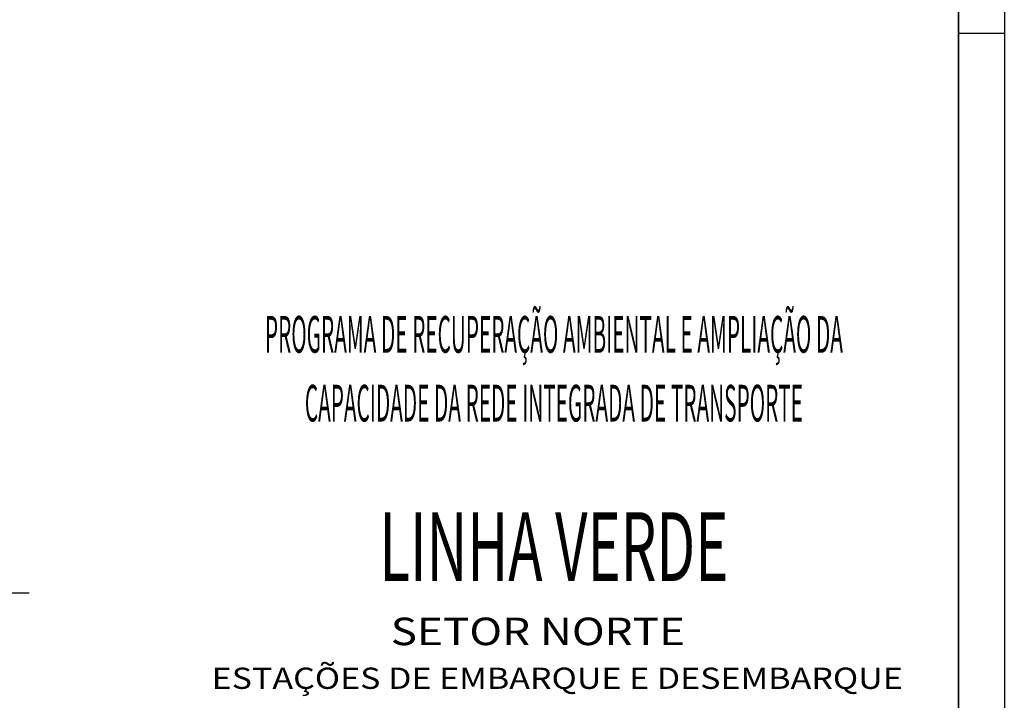
# Model space of a CAD drawing. Extents: x 2810 to 11188, y 76 to 3046.
# Drawn here: x 10115 to 11188, y 834 to 1576 of the extents above; entities that cross this region are included whole.
import ezdxf
from ezdxf.enums import TextEntityAlignment as Align

# ---------------------------------------------------------------- set-up
doc = ezdxf.new("R2010")
doc.units = 0
doc.header["$LTSCALE"] = 18
doc.header["$MEASUREMENT"] = 0
for name, color, linetype in [('221', 9, 'Continuous'), ('CARIMBO PMC URBS IPPUC', 255, 'Continuous'), ('FORMATO', 255, 'Continuous'), ('TITULO', 130, 'Continuous')]:
    doc.layers.add(name, color=color, linetype=linetype)
doc.styles.add('ARIAL', font='arial.ttf', dxfattribs={"height": 15})
doc.styles.add('LETRA VAZADA', font='swissko.ttf', dxfattribs={"height": 2})

# ---------------------------------------------------------------- blocks, each defined once
blk = doc.blocks.new('CARIMBO PMC URBS IPPUC')
at = {"layer": 'CARIMBO PMC URBS IPPUC', "style": 'ARIAL', "width": 0.415}
for s, p in [('PROGRAMA DE RECUPERAÇÃO AMBIENTAL E AMPLIAÇÃO DA', (-88.2, 115.39)), ('CAPACIDADE DA REDE INTEGRADA DE TRANSPORTE', (-88.2, 100.39))]:
    blk.add_text(s, height=8, dxfattribs=at).set_placement(p, align=Align.CENTER)
at = {"layer": 'CARIMBO PMC URBS IPPUC', "color": 104, "style": 'LETRA VAZADA', "width": 0.6}
blk.add_text('LINHA VERDE', height=15, dxfattribs=at).set_placement((-88.2, 65.6), align=Align.CENTER)
at = {"layer": 'CARIMBO PMC URBS IPPUC', "style": 'ARIAL', "width": 1.175}
blk.add_text('SETOR NORTE', height=6, dxfattribs=at).set_placement((-123.79, 51.62))
blk.add_text('ESTAÇÕES DE EMBARQUE E DESEMBARQUE', height=4.631, dxfattribs=at).set_placement((-87.48, 44.4), align=Align.MIDDLE_CENTER)

msp = doc.modelspace()

# ---------------------------------------------------------------- linework, layer by layer
at = {"layer": '221'}
msp.add_line((10012.8, 951.1), (10125, 951.1), dxfattribs=at)
at = {"layer": 'FORMATO'}
msp.add_line((11188.2, 1560.9), (11138.2, 1560.9), dxfattribs=at)
msp.add_lwpolyline([(5688.2, 3045.9), (11188.2, 3045.9), (11188.2, 75.9), (5688.2, 75.9)], close=True, dxfattribs=at)
at = {"layer": 'FORMATO', "const_width": 2}
msp.add_lwpolyline([(5813.2, 2995.9), (5813.2, 125.9), (11138.2, 125.9), (11138.2, 2995.9)], close=True, dxfattribs=at)

# ---------------------------------------------------------------- block references
at = {"layer": 'TITULO', "linetype": 'Continuous', "xscale": 5, "yscale": 5, "zscale": 5}
msp.add_blockref('CARIMBO PMC URBS IPPUC', (11138.2, 635.9), dxfattribs=at)

doc.saveas('drawing.dxf')
